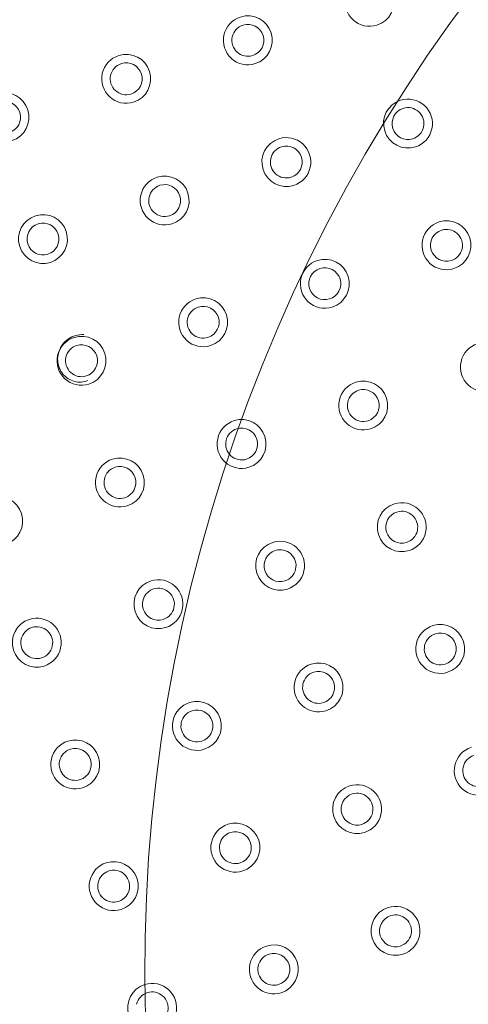
# Model space of a CAD drawing. Units: millimetres. Extents: x 541034 to 565929, y 6569529 to 6586937.
# Drawn here: x 548742 to 548743, y 6581684 to 6581684 of the extents above; entities that cross this region are included whole.
import ezdxf

# ---------------------------------------------------------------- set-up
doc = ezdxf.new("R2010")
doc.units = ezdxf.units.MM
for name, color, linetype, lineweight in [('peetri kontakt', 7, 'Continuous', 0), ('x_RB-Assaku_station$0$A-DOOR', 31, 'Continuous', 9), ('x_RB-Assaku_station$0$Q-SPCQ', 91, 'Continuous', 9)]:
    doc.layers.add(name, color=color, linetype=linetype, lineweight=lineweight)
doc.layers.add('TL_sadulveok', color=104, linetype='Continuous')
picture_1 = doc.add_image_def('image1.png', size_in_pixel=(1522, 804))

# ---------------------------------------------------------------- blocks, each defined once
blk = doc.blocks.new('x_RB-Assaku_station$0$M_Door-Curtain-Wall-Double-Glass - M_Door-Curtain-Wall-Double-Glass-416262-Station Level')
at = {"layer": 'x_RB-Assaku_station$0$A-DOOR'}
blk.add_arc((0.7625000001400709, -2.270936965942383e-09), 0.7625000004239381, 90, 180, dxfattribs=at)
blk.add_ellipse((-0.7625000004239381, -1.135468482971191e-09), major_axis=(-0.7044581388112862, 0.2917961295746919), ratio=0.9999999978940394, start_param=3.534291751937049, end_param=5.105088078731946, dxfattribs=at)
blk = doc.blocks.new('x_RB-Assaku_station$0$FP_407-Station Level')
at = {"layer": 'x_RB-Assaku_station$0$Q-SPCQ'}
for p, q in [((0.05770087338611484, 0.4904710591971875), (0.05852100779414177, 0.4906938812613488)), ((0.05852100779414177, 0.4906938812613488), (0.05936066544726491, 0.4908522098511457)), ((0.05936066544726491, 0.4908522098511457), (0.06021475263386965, 0.4909443542540073)), ((0.06021475263386965, 0.4909443542540073), (0.06107803370878101, 0.4909690223067999)), ((0.06107803370878101, 0.4909690223067999), (0.06194515720903874, 0.49092534083426)), ((0.06194515720903874, 0.49092534083426), (0.0628106921888888, 0.4908128613263369)), ((0.0628106921888888, 0.4908128613263369), (0.06366916114836932, 0.4906315746992826)), ((0.06366916114836932, 0.4906315746992826), (0.06451507636830212, 0.4903818965345622)), ((0.05153254247680307, 0.4853204640179873), (0.05192934840247036, 0.4860196968644858)), ((0.05192934840247036, 0.4860196968644858), (0.05238264104649425, 0.4866892531067133)), ((0.05238264104649425, 0.4866892531067133), (0.05289019063264132, 0.487324560213089)), ((0.05289019063264132, 0.487324560213089), (0.05344940006062389, 0.4879212091594935)), ((0.05344940006062389, 0.4879212091594935), (0.05405731029957533, 0.4884749907642603)), ((0.05405731029957533, 0.4884749907642603), (0.05471062054261566, 0.4889819252103567)), ((0.05471062054261566, 0.4889819252103567), (0.05540570467114449, 0.4894382870256901)), ((0.05540570467114449, 0.4894382870256901), (0.05613862885460258, 0.4898406311988831)), ((0.05613862885460258, 0.4898406311988831), (0.05690517738237977, 0.4901858238369227)), ((0.05690517738237977, 0.4901858238369227), (0.05770087338611484, 0.4904710591971875)), ((0.06451507636830212, 0.4903818965345622), (0.06534297141954303, 0.4900646943300963)), ((0.06534297141954303, 0.4900646943300963), (0.06614744062051177, 0.4896812659263611)), ((0.06614744062051177, 0.4896812659263611), (0.066923172249645, 0.4892333440482617)), ((0.066923172249645, 0.4892333440482617), (0.06766498062238098, 0.4887230951696634)), ((0.06766498062238098, 0.4887230951696634), (0.06836784696802498, 0.4881530922621489)), ((0.06836784696802498, 0.4881530922621489), (0.06902694724872709, 0.4875263238787652)), ((0.06902694724872709, 0.4875263238787652), (0.0696376884944737, 0.4868461600899697)), ((0.0696376884944737, 0.4868461600899697), (0.07019573718979955, 0.4861163536190987)), ((0.07019573718979955, 0.4861163536190987), (0.07069705305397511, 0.4853409966945648)), ((0.05041383918598295, 0.4807713469326496), (0.05044670674055815, 0.481547104677558)), ((0.05044670674055815, 0.481547104677558), (0.05054123562723398, 0.4823224036931992)), ((0.05054123562723398, 0.4823224036931992), (0.05069755046367645, 0.483092325130105)), ((0.05069755046367645, 0.483092325130105), (0.05091538384705782, 0.4838519228875637)), ((0.05091538384705782, 0.4838519228875637), (0.05119406868964434, 0.4845962656259537)), ((0.05119406868964434, 0.4845962656259537), (0.05153254247680307, 0.4853204640179873)), ((0.07069705305397511, 0.4853409966945648), (0.07113791629225016, 0.4845245210498572)), ((0.07113791629225016, 0.4845245210498572), (0.07151495286002756, 0.4836716559112072)), ((0.07151495286002756, 0.4836716559112072), (0.07182515972703696, 0.4827874109655619)), ((0.07182515972703696, 0.4827874109655619), (0.0720659318447113, 0.4818770400255919)), ((0.0720659318447113, 0.4818770400255919), (0.07223507520407439, 0.4809460171848536)), ((0.05044211859628558, 0.4799999982118607), (0.05041383918598295, 0.4807713469326496)), ((0.07223507520407439, 0.4809460171848536), (0.07233083039671183, 0.4799999970763922))]:
    blk.add_line(p, q, dxfattribs=at)
blk = doc.blocks.new('x_RB-Assaku_station$0$FP_408-Station Level')
at = {"layer": 'x_RB-Assaku_station$0$Q-SPCQ'}
for p, q in [((0.07216683979332447, 0.4771298234313727), (0.07196046186760069, 0.4761825838297606)), ((0.072297345431149, 0.4780858243077994), (0.07216683979332447, 0.4771298234313727)), ((0.07235188226625323, 0.4790445491731167), (0.072297345431149, 0.4780858243077994)), ((0.07233083039671183, 0.4799999970763922), (0.07235188226625323, 0.4790445491731167)), ((0.07196046186760069, 0.4761825838297606), (0.07167878960743547, 0.4752501416534186))]:
    blk.add_line(p, q, dxfattribs=at)
blk = doc.blocks.new('x_RB-Assaku_station$0$G225_Floors_Tactile_WarningStud_SUB_01 - G225_WarningStud-V384-Station Level')
at = {"layer": 'x_RB-Assaku_station$0$Q-SPCQ'}
for centre, radius, start, end in [((-0.05978524691909552, 0.5399999979883433), 0.00750000038242089, 120.8055714256391, 180), ((-0.1797852473236621, 0.5399999991238118), 0.007499999830126752, 180, 359.9999913256597), ((0.1202147529780865, 0.4799999982118607), 0.007499999830126752, 0, 180), ((-0.1797852470397949, 0.4799999982118607), 0.01149999981522559, 180.0000056571781, 0)]:
    blk.add_arc(centre, radius, start, end, dxfattribs=at)
for centre, major_axis, ratio, start_param, end_param in [((-0.2397852471001446, 0.5399999979883433), (-0.009329285346281973, 0.006724168667238765), 0.999999921942031, 3.766115692296307, 6.907708148413321), ((-0.1797852473236621, 0.5399999991238118), (0.007290872748547288, 0.008893434864877188), 0.9999998741353097, 5.399089212673699, 8.540682063736277), ((-0.1197852469794452, 0.5399999991238118), (0.009329285430341243, 0.006724168550612797), 0.9999999219420291, 5.658662280974124, 8.800255132036709), ((-0.05978524691909552, 0.5399999979883433), (-0.002642159048061368, 0.01119236428112258), 0.9999999448046887, 4.480565265908731, 7.622157820762142), ((-0.2397852471001446, 0.5399999979883433), (0.00530330106954632, 0.005303301210912343), 0.9999998486042085, 5.497787206151918, 6.530924843904037), ((-0.1797852473236621, 0.5399999991238118), (0.006163643112337653, 0.004273114461227164), 0.999999757648477, 1.502255260322469, 2.535392652678692), ((-0.1797852473236621, 0.5399999991238118), (0.007392790242368514, 0.00126358684862734), 0.9999996510499138, 0.8779119251894615, 1.925109389921984), ((-0.1797852473236621, 0.5399999991238118), (-0.006379881589276127, 0.003942983912967091), 0.9999998307343656, 3.695166964757735, 4.728304605178698), ((-0.1197852469794452, 0.5399999991238118), (0.005103463489402662, 0.005495877460368069), 0.9999998307343599, 1.286051349344973, 2.319188970630818), ((-0.1197852469794452, 0.5399999991238118), (-0.007496630977045239, 0.0002247830833735765), 0.9999998307343504, 4.218765796040022, 5.265963323793463), ((-0.1197852469794452, 0.5399999991238118), (-0.006464032347655764, 0.003803458793359604), 0.9999996103212546, 3.673441491152637, 4.706579148279503), ((-0.05978524691909552, 0.5399999979883433), (0.004565710927825551, 0.005950150008242118), 0.9999999464735035, 0.1308997900587349, 1.178097259182713), ((-0.05978524691909552, 0.5399999979883433), (0.007115124612953887, 0.002371708524048277), 0.9999998107552447, 5.96143480696228, 6.994572438361835), ((-0.2397852471001446, 0.5399999979883433), (0.009064362705753854, 0.007077241073537296), 0.999999898224863, 2.478683637065256, 5.620276488127828), ((-0.2397852471001446, 0.5399999979883433), (0.007500000113993877, 0), 0.9999998107552645, 3.141592653589793, 6.283185458575418), ((-0.1797852473236621, 0.5399999991238118), (-0.009782484652458233, 0.006045908608531484), 0.999999889609368, 0.5535745513011754, 3.69516700741817), ((-0.1197852469794452, 0.5399999991238118), (-0.004400859490585655, 0.01062461583619167), 0.9999998952742496, 1.178097419723406, 4.319689875840428), ((-0.1197852469794452, 0.5399999991238118), (0.002870125813013414, 0.006929097764417388), 0.9999997858940333, 1.963495428017511, 5.105087627419969), ((-0.05978524691909552, 0.5399999979883433), (0.008131728084728602, 0.008131728624873404), 0.9999998765795174, 2.356194395269923, 5.497787147596102), ((-0.05978524691909552, 0.5399999979883433), (0.006929096487381516, 0.00287012620982555), 0.9999999464735115, 2.748893495099666, 5.890486300085262), ((0.0002147525735199452, 0.5399999991238118), (0, 0.01150000095069414), 0.9999999506318039, 1.570796326794898, 4.712388980384685), ((-0.2397852471001446, 0.4799999982118607), (0.01062461468770354, 0.004400859730683842), 0.9999999650914163, 5.890486194496633, 9.032078848086433), ((-0.1797852470397949, 0.4799999982118607), (0.00440085957594993, 0.01062461580083258), 0.9999998952742528, 5.105087994227135, 8.246680746553318), ((-0.1197852469794452, 0.4799999982118607), (-0.01062461485111282, 0.004400859336178999), 0.9999999650914155, 3.53429172914152, 6.675884382731319), ((-0.05978524720296264, 0.4799999970763922), (-0.004400859619646581, 0.01062461578273284), 0.9999998952742528, 4.319690061165842, 7.461282517282875), ((0.0002147525735199452, 0.4799999993473292), (0.01000729878723634, 0.005666036484685411), 0.999999856068212, 5.76799671895104, 8.909589570013637), ((0.06021475291773677, 0.4799999982118607), (0.003636619334411889, 0.01090985907090552), 0.9999998765795234, 5.034139468396331, 8.175732220722514), ((0.1202147529780865, 0.4799999982118607), (0.01150000038295984, 0), 0.9999999506318061, 0, 3.141592653589793), ((-0.2397852471001446, 0.4799999982118607), (0.007463500084438408, 0.0007390320766444212), 0.9999998070074692, 6.184487517806005, 9.326080171395805), ((-0.1797852470397949, 0.4799999982118607), (0, 0.007500000965595221), 0.9999998864531686, 4.712388980384685, 7.853981633974485), ((-0.1197852469794452, 0.4799999982118607), (0.00750000011399389, 0), 0.9999999621510526, 0, 3.141592804985596), ((-0.05978524720296264, 0.4799999970763922), (0.003695241559553664, 0.006526500618829728), 0.9999997793046335, 5.227577415709345, 8.369169615111804), ((0.0002147525735199452, 0.4799999993473292), (-0.00692909690255789, 0.002870126717420849), 0.9999996788410442, 3.53429164525411, 6.675884753031399), ((0.06021475291773677, 0.4799999982118607), (0.007500000113993877, 0), 0.9999999621510544, 0, 3.141592804985596), ((-0.2397852471001446, 0.4799999982118607), (-0.0106246149023792, 0.004400859212411073), 0.999999965091413, 0.3926990639025645, 3.534291717492351), ((-0.2397852471001446, 0.4799999982118607), (0.007500000113993877, 0), 0.9999999621510544, 3.141592653589793, 6.283185307179586), ((-0.1797852470397949, 0.4799999982118607), (0.006929096610294764, 0.002870125913086737), 0.9999999464735057, 2.748893537924701, 5.890486191514489), ((-0.1197852469794452, 0.4799999982118607), (0, 0.01150000095069409), 0.999999925947714, 1.570796326794898, 4.712388980384685), ((-0.1197852469794452, 0.4799999982118607), (0.006759774322718594, 0.003248915769002892), 0.9999997576484808, 2.693564986098997, 5.835157488292959), ((-0.05978524720296264, 0.4799999970763922), (0.01108272178637064, 0.003069736600696879), 0.9999998560682153, 2.871382736024477, 6.012975587087069), ((-0.05978524720296264, 0.4799999970763922), (-0.006559818972416089, 0.00363576487124803), 0.9999996429337576, 0.5060984332894287, 3.647691541066694), ((0.0002147525735199452, 0.4799999993473292), (-0.006447231933081728, 0.009522774454842087), 0.9999998670720822, 0.9756515309115541, 4.117243987028568), ((0.0002147525735199452, 0.4799999993473292), (0.002870125914324701, 0.006929097722452835), 0.9999997858940396, 1.963495442638651, 5.10508764204112), ((0.06021475291773677, 0.4799999982118607), (-0.01062461482421899, 0.004400859401106454), 0.9999999650914151, 0.3926991803991691, 3.534291735252561), ((0.06021475291773677, 0.4799999982118607), (0.005303300907080901, 0.005303301373377787), 0.9999998486042084, 2.356194521927357, 5.49778702412134), ((0.1202147529780865, 0.4799999982118607), (0, 0.01150000095069409), 0.9999999012636172, 1.570796326794898, 4.712388980384685), ((0.1202147529780865, 0.4799999982118607), (0, 0.007500000965595221), 0.9999998864531705, 1.570796326794898, 4.712388980384685), ((0.1802147527545691, 0.4799999982118607), (0.01150000009909274, 0), 0.9999999753159, 3.141592653589793, 6.283185307179586), ((0.1802147527545691, 0.4799999982118607), (0.005303301038037197, 0.005303301443145818), 0.9999998107552679, 2.356194508771769, 5.497787010965753), ((-0.2397852468162775, 0.4199999972999096), (-0.009782484710187573, 0.006045908515123393), 0.999999889609367, 3.695167195342461, 6.836759651459468), ((-0.1797852470397949, 0.4199999972999096), (-0.005142956646617769, 0.01028591392759632), 0.9999998765795245, 4.248741445421176, 7.390334000274592), ((-0.1197852472633123, 0.4199999984353781), (0.008131728243396122, 0.008131728466205855), 0.9999998765795178, 5.497786969635476, 8.639379820698057), ((-0.05978524720296264, 0.4199999972999096), (0.002642158946045504, 0.01119236433963225), 0.9999998896093696, 4.944212870188784, 8.085805425042203), ((0.0002147528573870659, 0.4199999984353781), (0.008131728089863443, 0.008131728419014175), 0.9999999012636123, 5.497787074175265, 8.639379826501457), ((0.06021475291773677, 0.4199999972999096), (0, 0.01150000095069409), 0.9999999259477135, 4.712388980384685, 7.853981633974485), ((0.1202147529780865, 0.4199999984353781), (0.01146081617355319, 0.0009485260746411129), 0.9999998498525, 6.200610962297384, 9.342203615887184), ((0.1802147527545691, 0.4199999984353781), (0.00813172820288526, 0.008131728506716712), 0.9999998765795167, 5.497786964653646, 8.639379815716229), ((-0.2397852468162775, 0.4199999972999096), (0.00172314686986395, 0.007299368490081), 0.9999998307343786, 4.944212861238877, 8.085805212037128), ((-0.1797852470397949, 0.4199999972999096), (-0.0005316678783799916, 0.007481133666387921), 0.9999997323675877, 4.641440461575167, 7.783032963769204), ((-0.1197852472633123, 0.4199999984353781), (0.007500000113993877, 0), 0.999999962151047, 0, 3.141592804985596), ((-0.05978524720296264, 0.4199999972999096), (0.00192500984465598, 0.00724874960772471), 0.9999996948521062, 4.97196207913165, 8.113554429929934), ((0.0002147528573870659, 0.4199999984353781), (-0.00369524165621725, 0.006526500564099689), 0.999999779304637, 4.197200530249083, 7.338793486630443), ((0.06021475291773677, 0.4199999972999096), (-0.001201367086840878, 0.007403156890953648), 0.9999998803111306, 4.551513707802348, 7.693106361392148), ((0.1202147529780865, 0.4199999984353781), (-0.005800066508010195, 0.004754917343066409), 0.999999807007483, 3.828292999238068, 6.96988580422367), ((0.1802147527545691, 0.4199999984353781), (-0.005911541156447335, 0.004615592000452469), 0.9999998439447914, 3.804501424440093, 6.946094380821498), ((-0.2397852468162775, 0.4199999972999096), (0.00707724044332394, 0.009064362837665974), 0.9999998982248604, 2.233704996856533, 5.375297847919097), ((-0.2397852468162775, 0.4199999972999096), (-0.007299367818975541, 0.001723147387482753), 0.9999997461015456, 0.2318237604130202, 3.373416716794471), ((-0.1797852470397949, 0.4199999972999096), (0.01144403337625493, 0.001133182547316237), 0.9999998741353051, 3.042894768742393, 6.184487521068582), ((-0.1797852470397949, 0.4199999972999096), (-0.007115124596757288, 0.002371708572638105), 0.9999998107552499, 0.3217505070463909, 3.463343312032004), ((-0.1197852472633123, 0.4199999984353781), (-0.009522773756372564, 0.006447231952070175), 0.9999998670720766, 0.5951451521945137, 3.736737608311511), ((-0.1197852472633123, 0.4199999984353781), (0.005303300907080901, 0.005303301373377787), 0.9999998486042084, 2.356194521927357, 5.49778702412134), ((-0.05978524720296264, 0.4199999972999096), (0.00932928526687906, 0.006724168777404491), 0.9999999219420311, 2.517069701811077, 5.658662454137257), ((-0.05978524720296264, 0.4199999972999096), (-0.005911541010404881, 0.004615592187500194), 0.9999998439447941, 0.6629088024914165, 3.804501758872809), ((0.0002147528573870659, 0.4199999984353781), (0, 0.01150000095069409), 0.9999999259477133, 1.570796425531277, 4.712388980384685), ((0.0002147528573870659, 0.4199999984353781), (0.003695241563045322, 0.006526500616852785), 0.999999779304633, 2.085984762654555, 5.227577113452782), ((0.06021475291773677, 0.4199999972999096), (0.01150000009909271, 0), 0.9999998765795123, 3.141592653589793, 6.283185307179586), ((0.06021475291773677, 0.4199999972999096), (0.007499999830126766, 0), 0.9999998486041988, 3.141592653589793, 6.283185307179586), ((0.1202147529780865, 0.4199999984353781), (0, 0.01150000095069409), 0.9999999012636172, 1.570796326794898, 4.712388980384685), ((0.1202147529780865, 0.4199999984353781), (0.001201367033235031, 0.007403156899652735), 0.9999998803111254, 1.731671592136288, 4.873264094330295), ((0.1802147527545691, 0.4199999984353781), (-0.009064362868215266, 0.007077240865460526), 0.9999998982248617, 0.6629089935690662, 3.804501449686065), ((0.1802147527545691, 0.4199999984353781), (0.005800066427455977, 0.004754917441326761), 0.9999998070074881, 2.454892291000271, 5.596484641798451), ((-0.1797852473236621, 0.3599999986588955), (0, 0.01150000095069403), 0.9999999012636219, 4.712388980384685, 7.853981633974485), ((-0.1197852472633123, 0.3599999986588955), (0.008131728102523085, 0.008131728406354531), 0.9999999012636123, 5.497787075732086, 8.639379828058278), ((-0.05978524720296264, 0.359999997523427), (-0.006045908257211808, 0.009782485536997364), 0.9999998896093716, 4.158814791717038, 7.300407247834067), ((0.0002147528573870659, 0.359999999794364), (0.009329285336702759, 0.006724168680529238), 0.9999999219420358, 5.65866226704847, 8.800255118111046), ((0.06021475291773677, 0.3599999986588955), (0.004400859770761682, 0.01062461572013887), 0.9999998952742568, 5.105087913826641, 8.246680764889206), ((0.1202147526942194, 0.3599999986588955), (0.01062461479732517, 0.00440085946603391), 0.9999999650914145, 5.890486318142155, 9.032078872995566), ((0.180214752470702, 0.3599999986588955), (0, 0.01149999981522559), 0.9999999753159042, 4.712388980384685, 7.853981633974485), ((-0.1797852473236621, 0.3599999986588955), (0.001201367086840877, 0.00740315689095365), 0.9999998803111306, 4.87326425296702, 8.014856906556819), ((-0.1197852472633123, 0.3599999986588955), (0.007500000113993877, 0), 0.999999962151047, 0, 3.141592804985596), ((-0.05978524720296264, 0.359999997523427), (0.003695241652725595, 0.006526500566076634), 0.9999997793046373, 5.227577429985288, 8.369169629387756), ((0.0002147528573870659, 0.359999999794364), (-0.006559818992387573, 0.003635764835214474), 0.999999642933764, 3.64769108138615, 6.789284189163412), ((0.06021475291773677, 0.3599999986588955), (0.007499999830126766, 0), 0.9999998486041914, 0, 3.141592653589793), ((0.1202147526942194, 0.3599999986588955), (0.006929096750747422, 0.002870125574003993), 0.9999999464735003, 5.890486240450556, 9.032078894040355), ((0.180214752470702, 0.3599999986588955), (0.007299367907818856, 0.001723146719466696), 0.9999999153671784, 6.051361522627431, 9.19295417621723), ((-0.1197852472633123, 0.3599999986588955), (0.01150000038295984, 0), 0.9999999506318109, 3.141592752326184, 6.283185307179586), ((-0.1197852472633123, 0.3599999986588955), (0.002371708266090042, 0.007115125895828867), 0.9999998107552757, 1.892546929536775, 5.034139431730781), ((-0.05978524720296264, 0.359999997523427), (0.01062461451416847, 0.004400859868737496), 0.9999998603656601, 2.748893388278734, 5.890486239341321), ((-0.05978524720296264, 0.359999997523427), (-0.00558846072652152, 0.005001912191150468), 0.9999996572632476, 0.7300694892096196, 3.871662596986808), ((0.0002147528573870659, 0.359999999794364), (-0.002642158230982322, 0.01119236450843577), 0.9999998896093713, 1.338972698352031, 4.480565154469064), ((0.0002147528573870659, 0.359999999794364), (0.003354102258233294, 0.00670820518344894), 0.9999998107552907, 2.034443971722456, 5.176036171124918), ((0.06021475291773677, 0.3599999986588955), (-0.009329285053168886, 0.00672416907391151), 0.9999999219420331, 0.6245230822975036, 3.766115538414505), ((0.06021475291773677, 0.3599999986588955), (0, 0.007500000965595277), 0.9999998486042181, 1.570796326794898, 4.712388980384685), ((0.1202147526942194, 0.3599999986588955), (0.005142956525931091, 0.01028591398793963), 0.9999998765795284, 2.03444385002521, 5.176036602351375), ((0.1202147526942194, 0.3599999986588955), (-0.0005316678638551636, 0.007481133667420234), 0.9999997323675803, 1.499847809926909, 4.641440463516695), ((0.180214752470702, 0.3599999986588955), (0.01150000038295984, 0), 0.9999999506318109, 3.141592653589793, 6.283185307179586), ((0.180214752470702, 0.3599999986588955), (-0.005303301040782115, 0.00530330083822781), 0.999999924302105, 0.785398182149396, 3.926990835739183), ((0.0002147528573870659, 0.2999999988824129), (-0.01062461483828253, 0.004400859367154077), 0.9999999650914145, 3.534291732056927, 6.675884385646727), ((0.06021475263386965, 0.2999999977469445), (0, 0.01150000095069403), 0.9999999012636226, 4.712388980384685, 7.853981633974485), ((0.1202147526942194, 0.2999999977469445), (-0.008131728102523059, 0.00813172840635452), 0.9999999012636173, 3.926990983773666, 7.068583439890693), ((0.1802147527545691, 0.2999999988824129), (0.004400859489379987, 0.010624615836691), 0.9999998952742544, 5.105087887342705, 8.24668073840526), ((0.06021475263386965, 0.2999999977469445), (0.001201367105102216, 0.007403156887990241), 0.9999998803111324, 4.873264255433717, 8.014856757627738), ((0.1202147526942194, 0.2999999977469445), (0.006929096750747422, 0.002870125574003993), 0.9999999464735003, 5.890486240450556, 9.03207874264456), ((0.06021475263386965, 0.2999999977469445), (-0.01119236374918695, 0.002642158830312753), 0.9999999448046857, 0.2318238300955844, 3.373416483685372), ((0.06021475263386965, 0.2999999977469445), (-0.006929096467556466, 0.002870125976790283), 0.999999785894016, 0.3926990361731124, 3.534291841158718), ((0.1202147526942194, 0.2999999977469445), (0.009329285118915518, 0.006724168982692898), 0.9999999219420379, 2.517069581069959, 5.658662432132523), ((0.1202147526942194, 0.2999999977469445), (-0.005911541023125235, 0.004615592171208219), 0.9999998439448015, 0.6629087997354624, 3.804501604721045), ((0.1802147527545691, 0.2999999988824129), (-0.00932928537915533, 0.006724168621629487), 0.9999999219420331, 0.624523033817683, 3.766115489934695)]:
    blk.add_ellipse(centre, major_axis=major_axis, ratio=ratio, start_param=start_param, end_param=end_param, dxfattribs=at)
for name in ['x_RB-Assaku_station$0$FP_407-Station Level', 'x_RB-Assaku_station$0$FP_408-Station Level']:
    blk.add_blockref(name, (0, 0), dxfattribs=at)
blk = doc.blocks.new('x_RB-Assaku_station')
at = {"layer": 'x_RB-Assaku_station$0$A-DOOR', "rotation": 17.54842585011597}
blk.add_blockref('x_RB-Assaku_station$0$M_Door-Curtain-Wall-Double-Glass - M_Door-Curtain-Wall-Double-Glass-416262-Station Level', (548742.5360975525, 6581683.715290328), dxfattribs=at)
at = {"layer": 'x_RB-Assaku_station$0$Q-SPCQ', "rotation": 107.5484258501167}
blk.add_blockref('x_RB-Assaku_station$0$G225_Floors_Tactile_WarningStud_SUB_01 - G225_WarningStud-V384-Station Level', (548742.9464654719, 6581684.318949678), dxfattribs=at)

msp = doc.modelspace()

# ---------------------------------------------------------------- hatches: boundary and pattern name
h = msp.add_hatch()
h.set_pattern_fill('ANSI31', color=251, scale=0.1)
h.set_pattern_definition([(45, (530894.678385493, 6566127.237758069), (-0.2245064030267288, 0.2245064030267289), [])])
edge = h.paths.add_edge_path()
edge.add_arc((548929.1421055575, 6580967.723640194), 15.00000000109341, 66.21663924901418, 136.1145189044372, ccw=False)
edge.add_arc((548917.0437185552, 6580940.271335496), 45.00000002295878, 52.49355547260632, 66.21663923849019, ccw=False)
edge.add_line((548944.4419982752, 6580975.969154343), (548951.2610436456, 6580970.736926899))
edge.add_line((548951.2610436454, 6580970.736926899), (548955.8870265302, 6580975.990523986))
edge.add_arc((548884.7090627756, 6580914.254234106), 94.22139890872434, 40.93677223773214, 62.53685475179002)
edge.add_arc((548967.6716203243, 6581073.850392845), 85.64999952489676, 230.5030069858937, 242.5294412810245, ccw=False)
edge.add_arc((548967.6710334346, 6581073.84979755), 85.64916687621353, 220.3285232709966, 230.5030566544344, ccw=False)
edge.add_arc((548925.247020727, 6581037.835454297), 29.99999999949562, 196.6713121992804, 220.3287569549045, ccw=False)
edge.add_arc((548910.8775268991, 6581033.532240717), 14.9999999997173, 123.9475800955305, 196.6713122011119, ccw=False)
edge.add_arc((548927.630552396, 6581008.645775785), 45.00000000138065, 109.11228508300329, 123.9475800985571, ccw=False)
edge.add_line((548912.8966297687, 6581051.165318634), (548910.6046650738, 6581057.779462406))
edge.add_line((548910.6046650738, 6581057.779462406), (548907.8715412173, 6581056.832367272))
edge.add_arc((548898.0487026232, 6581085.17865172), 30.00000000107223, 268.07299873830175, 289.1127368574282, ccw=False)
edge.add_arc((548897.5443099765, 6581070.187134516), 15.00000000059359, 208.2593006863418, 268.0729987343019, ccw=False)
edge.add_arc((548923.9685195992, 6581084.390931778), 44.9997785134694, 195.0955976676373, 208.2593332285713, ccw=False)
edge.add_arc((548789.4273062395, 6581048.100124671), 94.3500000037199, 15.09553408827985, 17.8401943411527)
edge.add_line((548879.2404587544, 6581077.005489849), (548874.9371754328, 6581090.376413857))
edge.add_arc((548904.8574489406, 6581092.557124383), 29.9996377509672, 179.46412641483, 184.1685772558128, ccw=False)
edge.add_arc((548889.8584672248, 6581092.697410326), 14.99999999991266, 121.4227488783516, 179.4641264162749, ccw=False)
edge.add_arc((548905.4989218349, 6581067.097094318), 45.00000000182503, 107.83989192824339, 121.42274887714359, ccw=False)
edge.add_line((548891.7128052367, 6581109.933328855), (548889.5682630397, 6581116.596731797))
edge.add_line((548889.5682630397, 6581116.596731797), (548887.4335626854, 6581115.909702208))
edge.add_arc((548878.2424870438, 6581144.467085292), 30.00000000063097, 269.4643219343336, 287.8405565122605, ccw=False)
edge.add_arc((548878.102248898, 6581129.467740864), 15.00000000032807, 211.4227442403643, 269.4643219314434, ccw=False)
edge.add_arc((548903.7025661725, 6581145.108193404), 45.00000000396904, 197.8401943435777, 211.4227442422409, ccw=False)
edge.add_line((548860.866404399, 6581131.32185071), (548835.8447896857, 6581209.067628502))
edge.add_arc((548771.8462471578, 6581200.651508714), 64.54955087356426, 7.491685310462689, 28.96585387192563)
edge.add_arc((548854.1407655443, 6581246.180942833), 29.49999999768257, 189.5985878967391, 208.9266521157079, ccw=False)
edge.add_arc((548839.3507633405, 6581243.679776143), 14.49999999768097, 143.7573599063133, 189.5985878933106, ccw=False)
edge.add_arc((548863.5463799697, 6581225.943594583), 44.50000000391873, 131.2808923171179, 143.7573599110567, ccw=False)
edge.add_line((548834.1874564309, 6581259.384641352), (548829.7659266127, 6581264.859951512))
edge.add_line((548829.7659266128, 6581264.859951512), (548825.6341291802, 6581261.523361436))
edge.add_arc((548807.1002319234, 6581284.47427977), 29.49999999800773, 287.88277852953337, 308.9224321780467, ccw=False)
edge.add_arc((548811.7062906488, 6581270.198978618), 14.49999999935954, 257.6621430752458, 287.88277854039023, ccw=False)
edge.add_arc((548818.1158770407, 6581299.50407229), 44.49785513652608, 245.0068600922572, 257.6624493038112, ccw=False)
edge.add_line((548799.3150995963, 6581259.173068345), (548765.8517333515, 6581277.190003011))
edge.add_arc((548792.1385314653, 6581326.013222331), 55.44999999850104, 202.1062584557483, 241.7016348378205, ccw=False)
edge.add_line((548740.7647979213, 6581305.145975229), (548737.6768394248, 6581312.748317609))
edge.add_arc((548765.471465322, 6581324.038081594), 29.99999999344146, 183.7303860239645, 202.1062584574854, ccw=False)
edge.add_arc((548750.5029357825, 6581323.062305464), 14.9996994775819, 125.68853543888281, 183.7310228768705, ccw=False)
edge.add_arc((548768.0047237878, 6581298.696233806), 44.99999999927522, 112.1059560409386, 125.6889296961694, ccw=False)
edge.add_line((548751.0702978636, 6581340.388262044), (548748.4360195994, 6581346.873674755))
edge.add_line((548748.4360195994, 6581346.873674755), (548745.617170173, 6581345.728700008))
edge.add_arc((548734.5060397061, 6581372.938961223), 29.39141942162894, 271.3598803307982, 292.2123248335257, ccw=False)
edge.add_arc((548735.3094289193, 6581358.555446216), 14.99999999903898, 215.1187043830907, 269.59561327580064, ccw=False)
edge.add_arc((548759.8482877647, 6581375.813615484), 44.99999999778637, 204.029604941976, 215.1187043868532, ccw=False)
edge.add_line((548718.7482049651, 6581357.489227536), (548716.7149581563, 6581362.494941959))
edge.add_arc((548481.5260986076, 6581266.964722347), 253.8500000294804, 22.10625845544331, 39.31574429402737)
edge.add_line((548677.9212467282, 6581427.802430332), (548665.2740506169, 6581443.248129277))
edge.add_arc((548691.1132539597, 6581458.49068715), 29.99999999790403, 198.2813077351333, 210.536373994105, ccw=False)
edge.add_arc((548676.870335994, 6581453.785446691), 14.99999999966563, 144.1482974148603, 198.2813077323285, ccw=False)
edge.add_arc((548701.186405031, 6581436.214766947), 45.00000000150695, 129.3131858280065, 144.1482974140666, ccw=False)
edge.add_line((548672.6762525307, 6581471.031016092), (548668.2413399203, 6581476.44687707))
edge.add_line((548668.2413399203, 6581476.44687707), (548666.4609542043, 6581474.988963897))
edge.add_arc((548647.4541858679, 6581498.199796659), 30.00000000141861, 288.27371604840124, 309.3131858346182, ccw=False)
edge.add_arc((548652.1575391009, 6581483.956255371), 14.99999999935354, 234.1558890831914, 288.2737160440274, ccw=False)
edge.add_arc((548669.7249968175, 6581508.274652301), 44.99999999768519, 219.3207775091847, 234.1558890858082, ccw=False)
edge.add_line((548634.9125255712, 6581479.759886906), (548577.0671520322, 6581550.402044467))
edge.add_arc((548600.2767711587, 6581569.409331019), 29.99938936170644, 198.2757258857883, 219.3154201292646, ccw=False)
edge.add_arc((548586.0339569228, 6581564.705723479), 14.99999999964404, 144.1505237869004, 198.2759424542655, ccw=False)
edge.add_arc((548610.3507086984, 6581547.135988614), 45.00000000288115, 129.3154122100476, 144.1505237925555, ccw=False)
edge.add_line((548581.8392033395, 6581581.951129895), (548577.4040802856, 6581587.366818538))
edge.add_line((548577.4040802855, 6581587.366818538), (548575.5264273185, 6581585.829133763))
edge.add_arc((548556.5187570769, 6581609.039227948), 30.00000000122744, 288.27594243852644, 309.31541221686876, ccw=False)
edge.add_arc((548561.2226637802, 6581594.795869433), 14.99999999988249, 243.7313439186796, 288.2759424300816, ccw=False)
edge.add_arc((548574.5000841576, 6581621.697729001), 44.99999900100833, 230.5731753984613, 243.7313440702977, ccw=False)
edge.add_arc((548485.9311749996, 6581514.115357012), 94.34999999342735, 50.51905867825134, 68.63377059871766)
edge.add_line((548520.3055169962, 6581601.980749011), (548491.3361881583, 6581613.548378611))
edge.add_arc((548509.2660223271, 6581637.601197927), 30.00028450499087, 227.5919741479832, 233.29783297428492, ccw=False)
edge.add_arc((548499.1491775305, 6581626.526091252), 14.99999999632765, 192.819610120789, 227.5949000259067, ccw=False)
edge.add_arc((548528.4013816342, 6581633.182558462), 45.00000000726599, 177.9844985334787, 192.8196101157571, ccw=False)
edge.add_line((548483.4292209521, 6581634.765203163), (548485.6048247922, 6581696.586789173))
edge.add_arc((548515.5862652273, 6581695.531692711), 29.99999998497016, 159.6086261114585, 177.9844985416351, ccw=False)
edge.add_arc((548501.5261590339, 6581700.758260966), 14.99987992235742, 101.5667940140732, 159.6088805839391, ccw=False)
edge.add_arc((548507.5416840329, 6581671.367434782), 45.00000000190391, 87.98419611780872, 101.56704847697608, ccw=False)
edge.add_line((548509.1245661036, 6581716.339587105), (548509.3705073697, 6581723.335265263))
edge.add_line((548509.3705073697, 6581723.335265263), (548507.1296094025, 6581723.414126172))
edge.add_arc((548508.1845163612, 6581753.395573302), 30.00000001211687, 249.6086261128179, 267.9848606927844, ccw=False)
edge.add_arc((548502.9580523868, 6581739.335556426), 15.00000000442477, 191.567048444647, 249.60862609389142, ccw=False)
edge.add_arc((548532.3487742872, 6581745.350992056), 44.99999999823184, 177.984498530702, 191.5670484326952, ccw=False)
edge.add_line((548487.3766136144, 6581746.933636758), (548480.3809441738, 6581747.179825935))
edge.add_line((548480.3809441738, 6581747.179825935), (548480.3011003948, 6581744.910998792))
edge.add_arc((548450.3200042413, 6581745.966144667), 29.99965765429607, 339.60844134211084, 357.9843811030015, ccw=False)
edge.add_arc((548464.3796833605, 6581740.739754635), 15.00000000153928, 281.5670528223029, 339.608441340761, ccw=False)
edge.add_arc((548458.3642454785, 6581770.130476083), 45.00000000373091, 267.98419611878086, 281.56705281722043, ccw=False)
edge.add_line((548456.7813634085, 6581725.158323758), (548456.5353631556, 6581718.162647671))
edge.add_line((548456.5353631556, 6581718.162647671), (548458.7763201097, 6581718.083784689))
edge.add_arc((548457.7214131574, 6581688.102337573), 29.99999999793462, 69.60844215092709, 87.98486070384502, ccw=False)
edge.add_arc((548462.9480408838, 6581702.162494733), 14.99981144055046, 11.56664885130499, 69.60865775568283, ccw=False)
edge.add_arc((548433.557155228, 6581696.146918806), 44.99999999538057, -2.015501468248374, 11.567048433438174, ccw=False)
edge.add_line((548478.529315898, 6581694.564274104), (548476.8411361309, 6581646.593246987))
edge.add_arc((548446.8599664005, 6581647.648383934), 29.99973087158328, 336.9449333057548, 357.9844030856278, ccw=False)
edge.add_arc((548460.6616424613, 6581641.774231727), 14.99999999957989, 263.46948140012705, 336.9450287533276, ccw=False)
edge.add_arc((548464.0736151708, 6581671.57957424), 45.00000000122529, 248.634369815451, 263.46948140553855, ccw=False)
edge.add_line((548447.6792957392, 6581629.672220584), (548444.9037278139, 6581622.721242491))
edge.add_line((548444.9037278139, 6581622.721242491), (548517.1136198965, 6581593.887392396))
edge.add_arc((548485.9311753644, 6581514.115357717), 85.64999920462547, 56.44606716045769, 68.64974810203063, ccw=False)
edge.add_arc((548516.649893058, 6581560.518907793), 29.99999999990404, 32.716532118468876, 56.3537901911028, ccw=False)
edge.add_arc((548529.2702160482, 6581568.626154404), 14.9999999999847, -35.849476204728376, 32.716532118228486, ccw=False)
edge.add_arc((548504.953464271, 6581586.195889268), 45.00000000277535, 309.3154122172959, 324.1505237983099, ccw=False)
edge.add_line((548533.4649696343, 6581551.380747991), (548537.90009269, 6581545.965059348))
edge.add_line((548537.90009269, 6581545.965059348), (548541.5583372953, 6581548.960941508))
edge.add_arc((548560.5660075301, 6581525.750847324), 29.99999999680187, 108.27594242401901, 129.3154122065478, ccw=False)
edge.add_arc((548555.8621008366, 6581539.994205837), 14.99999999943623, 54.15052380792838, 108.2759424362641, ccw=False)
edge.add_arc((548538.2923659747, 6581515.677454061), 45.00000000057234, 39.315412212280705, 54.15052380396372, ccw=False)
edge.add_line((548573.1075072528, 6581544.18895942), (548628.9906107533, 6581475.950607257))
edge.add_arc((548605.7787403674, 6581456.945106125), 30.00000000121736, 18.281307729314506, 39.31005781812621, ccw=False)
edge.add_arc((548620.0216583388, 6581461.650346583), 14.99999999782593, -35.851702586423414, 18.281307730903507, ccw=False)
edge.add_arc((548595.7055892961, 6581479.221026327), 45.00000000407532, 309.31318583213505, 324.14829741789265, ccw=False)
edge.add_line((548624.2157418006, 6581444.404777182), (548586.107975339, 6581413.199283773))
edge.add_arc((548567.101634074, 6581436.40975172), 29.99944717131613, 290.93674863678325, 309.31299619895225, ccw=False)
edge.add_arc((548572.4614750724, 6581422.400074707), 14.99948232380768, 232.89506688943402, 290.93757927746844, ccw=False)
edge.add_arc((548590.5595757817, 6581446.326834036), 45.00000000460325, 219.3128834118889, 232.89588315716992, ccw=False)
edge.add_line((548555.7431761536, 6581417.8168653), (548550.3273151753, 6581413.381952688))
edge.add_line((548550.3273151752, 6581413.381952688), (548551.7480921574, 6581411.646917234))
edge.add_arc((548528.5373795342, 6581392.640002188), 30.00000000064891, 20.937111296301282, 39.31354798785139, ccw=False)
edge.add_arc((548542.5469588379, 6581398.000196937), 15.00000000041942, -37.10426426792918, 20.936909187689423, ccw=False)
edge.add_arc((548518.6207878571, 6581416.09821734), 45.00000000552303, 309.31318583218655, 322.89573573259366, ccw=False)
edge.add_line((548547.1309403626, 6581381.281968194), (548551.5658529741, 6581375.866107216))
edge.add_line((548551.5658529741, 6581375.866107216), (548553.3020278983, 6581377.287817282))
edge.add_arc((548572.3087962349, 6581354.076984521), 30.00000000084556, 110.93731341370889, 129.3131858360892, ccw=False)
edge.add_arc((548566.9486014827, 6581368.086563821), 15.00000000270663, 52.895735772568514, 110.93731340678039, ccw=False)
edge.add_arc((548548.850581097, 6581344.160392831), 45.00000000472668, 39.312883411607174, 52.89573577029819, ccw=False)
edge.add_line((548583.6669807252, 6581372.670361567), (548589.0816651577, 6581377.104310736))
edge.add_line((548589.0816651578, 6581377.104310736), (548587.6620647212, 6581378.840309635))
edge.add_arc((548610.8727773419, 6581397.84722468), 29.99999999816739, 200.9373134049205, 219.3135479894334, ccw=False)
edge.add_arc((548596.8631410203, 6581392.48703803), 14.99994963898821, 142.8956290013071, 200.9374201285344, ccw=False)
edge.add_arc((548620.7893690153, 6581374.389009526), 45.00000000211154, 129.3131858252425, 142.895735721874, ccw=False)
edge.add_line((548592.2792165163, 6581409.205258673), (548630.431040127, 6581440.446829377))
edge.add_arc((548649.4378084636, 6581417.235996614), 30.00000000228668, 108.2737160480547, 129.3131858338353, ccw=False)
edge.add_arc((548644.7344552302, 6581431.479537901), 15.00000000101275, 54.155889086997206, 108.27371604052979, ccw=False)
edge.add_arc((548627.1669975037, 6581407.161140966), 45.00000000876429, 46.515792686936095, 54.15588908045589, ccw=False)
edge.add_line((548658.1339550242, 6581439.811524467), (548671.9603744405, 6581422.928208787))
edge.add_arc((548481.5260986185, 6581266.964722351), 246.1500000183391, 22.10462252583409, 39.317082651349324, ccw=False)
edge.add_line((548709.583648959, 6581359.590724326), (548714.336594862, 6581347.889296955))
edge.add_arc((548685.3518715107, 6581340.150704562), 29.99999999979943, 3.7303860267767277, 14.948639735218421, ccw=False)
edge.add_arc((548700.320401056, 6581341.126480693), 14.99969947769807, -54.31146456039488, 3.731022876841621, ccw=False)
edge.add_arc((548682.8186130472, 6581365.492552352), 45.00000000227283, 292.10595604402863, 305.68892969945034, ccw=False)
edge.add_line((548699.7530389747, 6581323.800524113), (548702.3873172409, 6581317.315111403))
edge.add_line((548702.3873172409, 6581317.315111403), (548704.0467474326, 6581317.989147288))
edge.add_arc((548715.3361141384, 6581290.195499496), 29.99894428495644, 93.90979336877967, 112.1062584790865, ccw=False)
edge.add_arc((548714.3133988162, 6581305.159535816), 15.00000000122745, 31.494008322910815, 93.90979336362602, ccw=False)
edge.add_arc((548688.7332372561, 6581289.487598618), 44.99923800751413, 22.106338112677008, 31.49408798133942, ccw=False)
edge.add_line((548730.4244465914, 6581306.422015804), (548732.3337613973, 6581301.721413487))
edge.add_arc((548792.1385314472, 6581326.013222323), 64.5499999785962, 202.1062584550077, 213.6875872646553)
edge.add_arc((548724.6091430155, 6581280.881004622), 16.67297690649236, -0.6795292287056895, 34.021701146419616, ccw=False)
edge.add_arc((548733.5433685726, 6581281.121888554), 7.750000869015255, 292.50937623330503, 356.75553869207613, ccw=False)
edge.add_arc((548717.4641438425, 6581319.922034902), 49.74991544804814, 267.30086467618463, 292.5096299727803, ccw=False)
edge.add_line((548715.1213518674, 6581270.227312719), (548697.1463869953, 6581271.074711827))
edge.add_line((548697.1463869954, 6581271.074711827), (548696.840295519, 6581264.581922903))
edge.add_line((548696.840295519, 6581264.581922903), (548742.3116245901, 6581262.438254531))
edge.add_arc((548742.558808387, 6581267.682212636), 5.249780607821018, 267.3012535948187, 302.9614622382676)
edge.add_line((548745.4150817893, 6581263.277453995), (548745.608717648, 6581263.404514813))
edge.add_arc((548762.2037259063, 6581238.412402038), 30.00000000032581, 105.7971600481226, 123.5845508822477, ccw=False)
edge.add_arc((548758.1202376061, 6581252.845874365), 14.99999999662846, 76.53674640940318, 105.79716002652609, ccw=False)
edge.add_arc((548751.1360748634, 6581223.671570315), 44.99864239971402, 61.70164787932117, 76.53697146275942, ccw=False)
edge.add_line((548772.4682611234, 6581263.292469436), (548798.1326110444, 6581249.474585353))
edge.add_arc((548771.8458129279, 6581200.651366032), 55.45000000135522, 17.84019434300012, 61.701634836402775, ccw=False)
edge.add_line((548824.6294833766, 6581217.639203861), (548829.1744233508, 6581206.944722575))
edge.add_line((548829.1744233507, 6581206.944722575), (548867.9018326419, 6581086.613057666))
edge.add_line((548867.901832642, 6581086.613057666), (548870.9588008121, 6581074.340130261))
edge.add_arc((548789.427306239, 6581048.100124668), 85.65000000476788, 10.078877009896189, 17.840194342602217, ccw=False)
edge.add_line((548873.7555352964, 6581063.089196851), (548874.7776519594, 6581057.338788353))
edge.add_arc((548967.6716206151, 6581073.850393279), 94.35000005198405, 190.0788770155606, 226.9545519704181)
edge.add_arc((548882.7930129478, 6580982.973859071), 29.99999998523119, 27.192868645589215, 46.95455198869598, ccw=False)
edge.add_arc((548896.1351118248, 6580989.828667388), 15.00000000136826, -8.01080674508421, 27.1928686524833, ccw=False)
edge.add_arc((548866.4278578099, 6580994.009463671), 44.99999997865803, 337.15408166664395, 351.98919325541954, ccw=False)
edge.add_line((548907.8977108612, 6580976.538021659), (548905.8555612143, 6580971.690817534))
edge.add_line((548905.8555612143, 6580971.690817534), (548912.3064577212, 6580968.973024826))
edge.add_arc((548939.9530075348, 6580957.325351951), 29.99999999999998, 136.1145189101815, 157.1539886944552, ccw=False)
at = {"layer": 'peetri kontakt', "linetype": 'Continuous', "lineweight": 15}
h = msp.add_hatch(dxfattribs=at)
h.set_pattern_fill('ANSI31', color=6, scale=4, style=0)
h.set_pattern_definition([(45, (0, 0), (-8.980256121069154, 8.980256121069154), [])])
h.paths.add_polyline_path([(549129.0600000024, 6581458.420000003), (549116.8699999973, 6581496.390000001), (548915.7599999979, 6581419.649999999), (549003.5, 6581309.27), (549197.3699999973, 6581401.600000001)])
h.paths.add_polyline_path([(549138.0300000012, 6581580.190000001), (549124.25, 6581580.530000001), (549076.1300000027, 6581561.989999999), (548866.9699999988, 6581480.829999998), (548915.7599999979, 6581419.649999999), (549116.8699999973, 6581496.390000001), (549111.0300000012, 6581514.600000001)])
h.paths.add_polyline_path([(549293.7700000033, 6581528.02), (549273.299999997, 6581540.899999999), (549262.7899999991, 6581546.73), (549240.8599999994, 6581557.559999999), (549208.0399999991, 6581572.120000001), (549189.8900000006, 6581577.940000001), (549171.25, 6581581.02), (549154.5200000033, 6581581.309999999), (549138.0300000012, 6581580.190000001), (549111.0300000012, 6581514.600000001), (549129.0600000024, 6581458.420000003), (549197.3699999973, 6581401.600000001)])
h.paths.add_polyline_path([(549358.9600000009, 6581477.789999999), (549348.6300000027, 6581486.050000002), (549293.7700000033, 6581528.02), (549197.3699999973, 6581401.600000001), (549277.0700000003, 6581439.18)])
h.paths.add_polyline_path([(548936.8400000036, 6581676.98), (548925.4399999976, 6581692.18), (548913.4799999967, 6581717.5), (548906.7299999967, 6581740.530000001), (548903.7700000033, 6581749.289999999), (548900.6099999994, 6581761.899999999), (548900.1099999994, 6581772.890000001), (548904.7299999967, 6581813.91), (548645.4299999997, 6581755.25), (548813.9699999988, 6581547.41), (548999.3299999982, 6581619.710000001), (548993.1199999973, 6581624.61), (548945.5099999979, 6581666.629999999)])

# ---------------------------------------------------------------- block references
at = {"layer": 'TL_sadulveok', "color": 2, "lineweight": 0}
msp.add_blockref('x_RB-Assaku_station', (0, 0), dxfattribs=at)

# ---------------------------------------------------------------- referenced raster images: frames only (the image files are external)
at = {"color": 5, "linetype": 'Continuous', "lineweight": 0}
image = msp.add_image(picture_1, insert=(541034.3788829499, 6575907.097353656), size_in_units=(14872.158978462801, 7856.252180475752), dxfattribs=dict(at, brightness=64))
image.dxf.flags = 7

doc.saveas('drawing.dxf')
